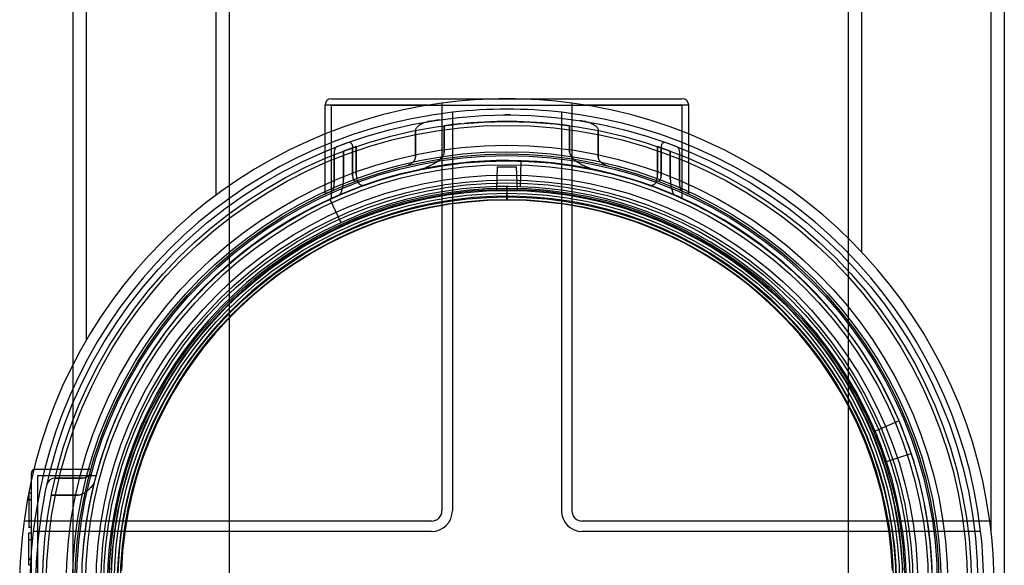
# Model space of a CAD drawing. Units: millimetres. Extents: x 0 to 420, y -1 to 296.
# Drawn here: x 143 to 159, y 132 to 140 of the extents above; entities that cross this region are included whole.
import ezdxf
from ezdxf.lldxf.tags import DXFTag

# ---------------------------------------------------------------- set-up
doc = ezdxf.new("R2010")
doc.units = ezdxf.units.MM
for name, color, linetype in [('2500_RIBI', 7, 'Continuous'), ('2693.001_VAR3', 7, 'Continuous'), ('2697.001_TIHEND_', 7, 'Continuous'), ('2703.001', 7, 'Continuous'), ('2703.002', 7, 'Continuous'), ('Default', 7, 'Continuous')]:
    doc.layers.add(name, color=color, linetype=linetype)
tags = doc.linetypes.add('HIDDEN2', pattern=[4.7625, 3.175, -1.5875]).pattern_tags.tags
tags[6:7] = [DXFTag(74, 4), DXFTag(75, 0), DXFTag(340, '0'), DXFTag(46, 0.0), DXFTag(50, 0.0), DXFTag(44, 0.0), DXFTag(45, 0.0)]
tags[4:5] = [DXFTag(74, 4), DXFTag(75, 0), DXFTag(340, '0'), DXFTag(46, 0.0), DXFTag(50, 0.0), DXFTag(44, 0.0), DXFTag(45, 0.0)]

# ---------------------------------------------------------------- blocks, each defined once
blk = doc.blocks.new('SE1')
at = {"layer": '2500_RIBI', "color": 7, "linetype": 'Continuous'}
for p, q in [((144.517, 156.886), (144.517, 135.249)), ((146.517, 137.484), (146.517, 156.886)), ((156.449, 156.886), (156.449, 136.612)), ((158.449, 132.277), (158.449, 156.886)), ((144.317, 134.883), (144.317, 156.686)), ((146.717, 156.686), (146.717, 137.627)), ((156.249, 136.816), (156.249, 156.686)), ((158.649, 156.686), (158.649, 106.246))]:
    blk.add_line(p, q, dxfattribs=at)
at = {"layer": '2500_RIBI', "color": 7, "linetype": 'HIDDEN2'}
for p, q in [((146.717, 137.627), (146.717, 125.304)), ((156.249, 126.116), (156.249, 136.816)), ((144.317, 128.048), (144.317, 134.883))]:
    blk.add_line(p, q, dxfattribs=at)
at = {"layer": '2693.001_VAR3', "color": 7, "linetype": 'Continuous'}
for p, q in [((149.773, 138.866), (148.193, 138.866)), ((148.193, 138.423), (148.193, 138.866)), ((148.293, 138.966), (153.693, 138.966)), ((153.793, 138.866), (152.214, 138.866)), ((153.793, 138.423), (153.793, 138.866)), ((143.673, 133.099), (143.673, 133.206)), ((143.631, 132.898), (143.628, 132.898))]:
    blk.add_line(p, q, dxfattribs=at)
at = {"layer": '2693.001_VAR3', "color": 7, "linetype": 'HIDDEN2'}
for p, q in [((148.293, 138.866), (153.693, 138.866)), ((148.293, 137.438), (148.293, 138.866)), ((153.693, 137.438), (153.693, 138.866)), ((150.029, 138.55), (150.029, 138.146)), ((150.029, 138.147), (150.029, 138.55)), ((151.957, 138.146), (151.957, 138.55)), ((151.957, 138.55), (151.957, 138.147)), ((148.193, 137.508), (148.193, 138.423)), ((149.588, 138.476), (149.588, 138.068)), ((149.588, 138.068), (149.588, 138.476)), ((152.398, 138.476), (152.398, 138.068)), ((152.398, 138.068), (152.398, 138.476)), ((153.793, 137.508), (153.793, 138.423)), ((148.558, 138.294), (148.371, 138.225)), ((148.674, 138.229), (148.478, 138.159)), ((148.674, 137.805), (148.674, 138.229)), ((148.674, 138.229), (148.674, 137.805)), ((153.313, 138.229), (153.313, 137.805)), ((153.508, 138.159), (153.313, 138.229)), ((153.313, 137.805), (153.313, 138.229)), ((153.615, 138.225), (153.428, 138.294)), ((148.336, 138.104), (148.336, 137.671)), ((148.336, 137.671), (148.336, 138.104)), ((148.478, 138.159), (148.478, 137.73)), ((148.478, 137.73), (148.478, 138.159)), ((148.618, 138.21), (148.618, 137.784)), ((148.618, 137.784), (148.618, 138.209)), ((153.369, 137.784), (153.369, 138.21)), ((153.369, 138.209), (153.369, 137.784)), ((153.508, 137.73), (153.508, 138.159)), ((153.508, 138.159), (153.508, 137.73)), ((153.651, 138.104), (153.651, 137.671)), ((153.651, 137.671), (153.651, 138.104)), ((148.294, 137.433), (148.293, 137.438)), ((148.293, 137.438), (148.294, 137.433)), ((153.693, 137.438), (153.693, 137.433)), ((153.693, 137.433), (153.693, 137.438)), ((143.733, 133.266), (144.591, 133.266)), ((143.673, 132.566), (143.673, 133.099)), ((143.773, 133.166), (144.668, 133.166)), ((143.773, 132.566), (143.773, 133.166)), ((144.451, 133.126), (144.039, 133.126)), ((144.039, 133.126), (144.451, 133.126)), ((143.678, 132.898), (143.631, 132.898)), ((143.633, 132.898), (143.633, 132.371)), ((143.633, 132.798), (143.673, 132.798)), ((143.633, 132.792), (143.673, 132.792)), ((144.39, 132.865), (143.981, 132.865)), ((143.982, 132.865), (144.39, 132.865)), ((143.633, 132.474), (143.673, 132.474)), ((143.633, 132.473), (143.673, 132.473)), ((143.673, 130.366), (143.673, 132.566)), ((143.773, 130.366), (143.773, 132.566)), ((143.628, 132.371), (143.678, 132.371)), ((143.633, 132.374), (143.673, 132.374)), ((143.633, 132.372), (143.673, 132.372)), ((143.678, 132.28), (143.628, 132.28)), ((143.678, 132.179), (143.628, 132.179)), ((143.633, 131.791), (143.633, 132.28)), ((143.633, 131.886), (143.673, 131.886)), ((143.633, 131.876), (143.673, 131.876)), ((143.633, 131.791), (143.673, 131.791))]:
    blk.add_line(p, q, dxfattribs=at)
for radius in [7.15, 6.65]:
    blk.add_circle((150.993, 131.466), radius, dxfattribs=at)
at = {"layer": '2693.001_VAR3', "color": 7, "linetype": 'Continuous'}
for centre, radius, start, end in [((148.293, 138.866), 0.1, 90, 180), ((153.693, 138.866), 0.1, 0, 90), ((143.733, 133.206), 0.06, 111.3154, 180)]:
    blk.add_arc(centre, radius, start, end, dxfattribs=at)
at = {"layer": '2693.001_VAR3', "color": 7, "linetype": 'HIDDEN2'}
for centre, radius, start, end in [((150.993, 131.466), 7.25, 89.5837, 90.4295), ((150.993, 131.466), 7.25, 98.1759, 99.6593), ((150.993, 131.466), 7.15, 95.6416, 97.7507), ((150.993, 131.466), 7.15, 82.2493, 95.266), ((150.993, 131.466), 7.25, 80.3407, 81.0801), ((150.993, 131.466), 6.55, 22.8297, 88.0752), ((150.993, 131.466), 6, 0, 267.3574), ((148.252, 137.504), 0.0585, 176.8274, 186.6914), ((150.993, 131.466), 6.65, 113.8473, 114.8981), ((150.993, 131.466), 6.55, 65.6592, 66.7622), ((150.993, 131.466), 6.65, 65.1019, 66.1527), ((153.735, 137.504), 0.0579, 353.261, 3.222), ((150.993, 131.466), 6.55, 114.5752, 198.1703), ((150.993, 131.466), 6.55, 0, 18.1703), ((143.733, 133.206), 0.06, 90, 111.3154), ((144.031, 133.006), 0.12, 86.5614, 166.3868)]:
    blk.add_arc(centre, radius, start, end, dxfattribs=at)
for points, knots in [([(149.588, 138.476), (149.588, 138.482), (149.589, 138.488), (149.591, 138.496), (149.592, 138.498), (149.594, 138.504), (149.595, 138.506), (149.599, 138.514), (149.601, 138.518), (149.608, 138.527), (149.611, 138.531), (149.621, 138.543), (149.629, 138.55), (149.645, 138.563), (149.654, 138.568), (149.671, 138.579), (149.68, 138.583), (149.699, 138.591), (149.708, 138.595), (149.737, 138.605), (149.757, 138.61), (149.777, 138.613)], [0, 0, 0, 0, 0.0625, 0.0625, 0.09375, 0.09375, 0.125, 0.125, 0.1875, 0.1875, 0.25, 0.25, 0.375, 0.375, 0.5, 0.5, 0.625, 0.625, 0.75, 0.75, 1, 1, 1, 1]), ([(152.21, 138.613), (152.23, 138.61), (152.249, 138.605), (152.287, 138.592), (152.305, 138.584), (152.332, 138.569), (152.341, 138.563), (152.353, 138.553), (152.357, 138.55), (152.365, 138.543), (152.368, 138.539), (152.375, 138.531), (152.379, 138.527), (152.385, 138.518), (152.388, 138.514), (152.392, 138.504), (152.394, 138.499), (152.397, 138.488), (152.398, 138.482), (152.398, 138.476)], [0, 0, 0, 0, 0.25, 0.25, 0.5, 0.5, 0.625, 0.625, 0.6875, 0.6875, 0.75, 0.75, 0.8125, 0.8125, 0.875, 0.875, 0.9375, 0.9375, 1, 1, 1, 1]), ([(148.336, 138.104), (148.336, 138.111), (148.336, 138.118), (148.337, 138.132), (148.338, 138.139), (148.339, 138.153), (148.34, 138.16), (148.343, 138.172), (148.344, 138.178), (148.347, 138.189), (148.349, 138.194), (148.353, 138.203), (148.355, 138.207), (148.359, 138.215), (148.361, 138.218), (148.366, 138.222), (148.368, 138.224), (148.371, 138.225)], [0, 0, 0, 0, 0.125, 0.125, 0.25, 0.25, 0.375, 0.375, 0.5, 0.5, 0.625, 0.625, 0.75, 0.75, 0.875, 0.875, 1, 1, 1, 1]), ([(148.558, 138.295), (148.561, 138.296), (148.565, 138.296), (148.572, 138.297), (148.575, 138.296), (148.582, 138.294), (148.585, 138.292), (148.592, 138.287), (148.595, 138.284), (148.601, 138.276), (148.604, 138.272), (148.608, 138.264), (148.609, 138.261), (148.611, 138.255), (148.612, 138.253), (148.614, 138.243), (148.616, 138.237), (148.617, 138.223), (148.618, 138.216), (148.618, 138.21)], [0, 0, 0, 0, 0.125, 0.125, 0.25, 0.25, 0.375, 0.375, 0.5, 0.5, 0.625, 0.625, 0.6875, 0.6875, 0.75, 0.75, 0.875, 0.875, 1, 1, 1, 1]), ([(153.369, 138.21), (153.369, 138.216), (153.369, 138.223), (153.371, 138.237), (153.372, 138.243), (153.375, 138.252), (153.376, 138.255), (153.378, 138.261), (153.379, 138.264), (153.382, 138.271), (153.385, 138.276), (153.391, 138.284), (153.394, 138.287), (153.401, 138.292), (153.404, 138.294), (153.415, 138.297), (153.422, 138.297), (153.428, 138.295)], [0, 0, 0, 0, 0.125, 0.125, 0.25, 0.25, 0.3125, 0.3125, 0.375, 0.375, 0.5, 0.5, 0.625, 0.625, 0.75, 0.75, 1, 1, 1, 1]), ([(153.615, 138.225), (153.618, 138.224), (153.62, 138.222), (153.625, 138.218), (153.627, 138.215), (153.632, 138.207), (153.634, 138.203), (153.637, 138.194), (153.639, 138.189), (153.642, 138.178), (153.644, 138.172), (153.646, 138.16), (153.647, 138.153), (153.649, 138.139), (153.65, 138.133), (153.65, 138.118), (153.651, 138.111), (153.651, 138.104)], [0, 0, 0, 0, 0.125, 0.125, 0.25, 0.25, 0.375, 0.375, 0.5, 0.5, 0.625, 0.625, 0.75, 0.75, 0.875, 0.875, 1, 1, 1, 1]), ([(149.615, 137.869), (149.635, 137.873), (149.655, 137.879), (149.694, 137.891), (149.714, 137.897), (149.753, 137.912), (149.772, 137.921), (149.811, 137.938), (149.83, 137.948), (149.868, 137.969), (149.887, 137.98), (149.914, 137.998), (149.923, 138.005), (149.941, 138.018), (149.95, 138.025), (149.967, 138.04), (149.975, 138.047), (149.991, 138.064), (149.998, 138.072), (150.008, 138.086), (150.011, 138.091), (150.017, 138.101), (150.02, 138.106), (150.024, 138.117), (150.026, 138.123), (150.028, 138.135), (150.029, 138.14), (150.029, 138.147)], [0, 0, 0, 0, 0.125, 0.125, 0.25, 0.25, 0.375, 0.375, 0.5, 0.5, 0.625, 0.625, 0.6875, 0.6875, 0.75, 0.75, 0.8125, 0.8125, 0.875, 0.875, 0.90625, 0.90625, 0.9375, 0.9375, 0.96875, 0.96875, 1, 1, 1, 1]), ([(151.957, 138.147), (151.957, 138.14), (151.958, 138.135), (151.96, 138.123), (151.962, 138.117), (151.969, 138.101), (151.975, 138.091), (151.985, 138.077), (151.988, 138.072), (151.996, 138.064), (152, 138.06), (152.011, 138.047), (152.02, 138.04), (152.036, 138.025), (152.045, 138.018), (152.063, 138.005), (152.072, 137.998), (152.1, 137.98), (152.118, 137.969), (152.156, 137.948), (152.175, 137.939), (152.214, 137.921), (152.233, 137.913), (152.272, 137.898), (152.292, 137.891), (152.331, 137.879), (152.351, 137.873), (152.371, 137.869)], [0, 0, 0, 0, 0.03125, 0.03125, 0.0625, 0.0625, 0.125, 0.125, 0.15625, 0.15625, 0.1875, 0.1875, 0.25, 0.25, 0.3125, 0.3125, 0.375, 0.375, 0.5, 0.5, 0.625, 0.625, 0.75, 0.75, 0.875, 0.875, 1, 1, 1, 1]), ([(149.429, 137.929), (149.445, 137.933), (149.462, 137.939), (149.486, 137.95), (149.494, 137.954), (149.51, 137.963), (149.517, 137.968), (149.532, 137.979), (149.54, 137.985), (149.554, 137.998), (149.56, 138.005), (149.569, 138.016), (149.572, 138.02), (149.577, 138.029), (149.579, 138.033), (149.583, 138.043), (149.585, 138.047), (149.588, 138.058), (149.588, 138.063), (149.588, 138.068)], [0, 0, 0, 0, 0.25, 0.25, 0.375, 0.375, 0.5, 0.5, 0.625, 0.625, 0.75, 0.75, 0.8125, 0.8125, 0.875, 0.875, 0.9375, 0.9375, 1, 1, 1, 1]), ([(152.398, 138.068), (152.398, 138.063), (152.399, 138.057), (152.401, 138.047), (152.403, 138.043), (152.407, 138.033), (152.409, 138.029), (152.415, 138.02), (152.417, 138.016), (152.426, 138.005), (152.433, 137.998), (152.447, 137.985), (152.454, 137.979), (152.477, 137.963), (152.492, 137.954), (152.524, 137.939), (152.541, 137.933), (152.558, 137.929)], [0, 0, 0, 0, 0.0625, 0.0625, 0.125, 0.125, 0.1875, 0.1875, 0.25, 0.25, 0.375, 0.375, 0.5, 0.5, 0.75, 0.75, 1, 1, 1, 1]), ([(148.618, 137.784), (148.618, 137.777), (148.618, 137.77), (148.619, 137.76), (148.62, 137.756), (148.621, 137.75), (148.622, 137.746), (148.624, 137.74), (148.625, 137.737), (148.627, 137.732), (148.628, 137.729), (148.632, 137.721), (148.635, 137.717), (148.641, 137.709), (148.645, 137.706), (148.65, 137.703), (148.652, 137.702), (148.656, 137.7), (148.658, 137.7), (148.667, 137.698), (148.675, 137.699), (148.683, 137.702)], [0, 0, 0, 0, 0.125, 0.125, 0.1875, 0.1875, 0.25, 0.25, 0.3125, 0.3125, 0.375, 0.375, 0.5, 0.5, 0.625, 0.625, 0.6875, 0.6875, 0.75, 0.75, 1, 1, 1, 1]), ([(148.674, 137.805), (148.674, 137.79), (148.674, 137.777), (148.677, 137.756), (148.678, 137.749), (148.681, 137.736), (148.682, 137.73), (148.685, 137.717), (148.687, 137.711), (148.692, 137.7), (148.694, 137.694), (148.701, 137.679), (148.707, 137.67), (148.72, 137.655), (148.727, 137.649), (148.738, 137.642), (148.742, 137.64), (148.749, 137.637), (148.753, 137.636), (148.765, 137.634), (148.773, 137.633), (148.789, 137.635), (148.797, 137.637), (148.805, 137.639)], [0, 0, 0, 0, 0.125, 0.125, 0.1875, 0.1875, 0.25, 0.25, 0.3125, 0.3125, 0.375, 0.375, 0.5, 0.5, 0.625, 0.625, 0.6875, 0.6875, 0.75, 0.75, 0.875, 0.875, 1, 1, 1, 1]), ([(153.181, 137.639), (153.189, 137.637), (153.197, 137.635), (153.213, 137.633), (153.221, 137.633), (153.237, 137.637), (153.245, 137.64), (153.256, 137.646), (153.259, 137.649), (153.266, 137.655), (153.27, 137.658), (153.279, 137.67), (153.285, 137.678), (153.292, 137.694), (153.295, 137.699), (153.299, 137.711), (153.301, 137.717), (153.304, 137.729), (153.306, 137.736), (153.308, 137.749), (153.309, 137.756), (153.311, 137.769), (153.312, 137.776), (153.313, 137.79), (153.313, 137.798), (153.313, 137.805)], [0, 0, 0, 0, 0.125, 0.125, 0.25, 0.25, 0.375, 0.375, 0.4375, 0.4375, 0.5, 0.5, 0.625, 0.625, 0.6875, 0.6875, 0.75, 0.75, 0.8125, 0.8125, 0.875, 0.875, 0.9375, 0.9375, 1, 1, 1, 1]), ([(153.303, 137.702), (153.311, 137.699), (153.319, 137.698), (153.331, 137.7), (153.334, 137.702), (153.342, 137.706), (153.345, 137.709), (153.352, 137.717), (153.355, 137.721), (153.358, 137.729), (153.36, 137.731), (153.362, 137.737), (153.363, 137.74), (153.365, 137.749), (153.367, 137.756), (153.368, 137.77), (153.369, 137.777), (153.369, 137.784)], [0, 0, 0, 0, 0.25, 0.25, 0.375, 0.375, 0.5, 0.5, 0.625, 0.625, 0.6875, 0.6875, 0.75, 0.75, 0.875, 0.875, 1, 1, 1, 1]), ([(148.305, 137.548), (148.307, 137.549), (148.309, 137.551), (148.312, 137.554), (148.313, 137.555), (148.315, 137.559), (148.315, 137.56), (148.318, 137.566), (148.32, 137.57), (148.323, 137.579), (148.325, 137.585), (148.328, 137.596), (148.329, 137.602), (148.331, 137.614), (148.332, 137.621), (148.334, 137.635), (148.335, 137.641), (148.336, 137.656), (148.336, 137.663), (148.336, 137.671)], [0, 0, 0, 0, 0.125, 0.125, 0.1875, 0.1875, 0.25, 0.25, 0.375, 0.375, 0.5, 0.5, 0.625, 0.625, 0.75, 0.75, 0.875, 0.875, 1, 1, 1, 1]), ([(148.409, 137.484), (148.413, 137.486), (148.417, 137.49), (148.424, 137.497), (148.426, 137.499), (148.43, 137.506), (148.432, 137.509), (148.438, 137.52), (148.442, 137.528), (148.45, 137.547), (148.453, 137.558), (148.46, 137.58), (148.463, 137.592), (148.467, 137.611), (148.468, 137.617), (148.47, 137.63), (148.471, 137.637), (148.474, 137.657), (148.476, 137.671), (148.477, 137.693), (148.477, 137.7), (148.478, 137.715), (148.478, 137.722), (148.478, 137.73)], [0, 0, 0, 0, 0.125, 0.125, 0.1875, 0.1875, 0.25, 0.25, 0.375, 0.375, 0.5, 0.5, 0.625, 0.625, 0.6875, 0.6875, 0.75, 0.75, 0.875, 0.875, 0.9375, 0.9375, 1, 1, 1, 1]), ([(153.508, 137.73), (153.508, 137.715), (153.509, 137.7), (153.51, 137.679), (153.511, 137.672), (153.512, 137.658), (153.513, 137.651), (153.516, 137.63), (153.519, 137.617), (153.523, 137.598), (153.524, 137.592), (153.527, 137.58), (153.529, 137.574), (153.533, 137.558), (153.537, 137.547), (153.542, 137.533), (153.544, 137.529), (153.548, 137.52), (153.55, 137.516), (153.556, 137.505), (153.561, 137.499), (153.567, 137.492), (153.569, 137.49), (153.573, 137.487), (153.575, 137.485), (153.577, 137.484)], [0, 0, 0, 0, 0.125, 0.125, 0.1875, 0.1875, 0.25, 0.25, 0.375, 0.375, 0.4375, 0.4375, 0.5, 0.5, 0.625, 0.625, 0.6875, 0.6875, 0.75, 0.75, 0.875, 0.875, 0.9375, 0.9375, 1, 1, 1, 1]), ([(153.651, 137.671), (153.651, 137.663), (153.651, 137.656), (153.652, 137.642), (153.652, 137.635), (153.654, 137.621), (153.655, 137.614), (153.657, 137.602), (153.659, 137.596), (153.661, 137.585), (153.663, 137.579), (153.666, 137.572), (153.666, 137.57), (153.668, 137.566), (153.669, 137.564), (153.672, 137.558), (153.674, 137.555), (153.678, 137.551), (153.68, 137.549), (153.682, 137.548)], [0, 0, 0, 0, 0.125, 0.125, 0.25, 0.25, 0.375, 0.375, 0.5, 0.5, 0.625, 0.625, 0.6875, 0.6875, 0.75, 0.75, 0.875, 0.875, 1, 1, 1, 1]), ([(144.644, 133.073), (144.641, 133.064), (144.637, 133.055), (144.627, 133.035), (144.62, 133.025), (144.605, 133.005), (144.597, 132.994), (144.578, 132.974), (144.569, 132.964), (144.552, 132.948), (144.547, 132.943), (144.535, 132.933), (144.529, 132.928), (144.511, 132.914), (144.498, 132.905), (144.477, 132.892), (144.47, 132.888), (144.455, 132.881), (144.448, 132.877), (144.436, 132.873), (144.432, 132.872), (144.424, 132.869), (144.42, 132.868), (144.407, 132.866), (144.399, 132.865), (144.39, 132.865)], [0, 0, 0, 0, 0.125, 0.125, 0.25, 0.25, 0.375, 0.375, 0.5, 0.5, 0.5625, 0.5625, 0.625, 0.625, 0.75, 0.75, 0.8125, 0.8125, 0.875, 0.875, 0.90625, 0.90625, 0.9375, 0.9375, 1, 1, 1, 1]), ([(144.57, 133.188), (144.569, 133.185), (144.568, 133.181), (144.563, 133.174), (144.56, 133.171), (144.554, 133.164), (144.55, 133.16), (144.541, 133.154), (144.536, 133.151), (144.525, 133.145), (144.52, 133.142), (144.508, 133.136), (144.501, 133.134), (144.488, 133.13), (144.48, 133.129), (144.469, 133.127), (144.466, 133.126), (144.458, 133.126), (144.454, 133.126), (144.451, 133.126)], [0, 0, 0, 0, 0.125, 0.125, 0.25, 0.25, 0.375, 0.375, 0.5, 0.5, 0.625, 0.625, 0.75, 0.75, 0.875, 0.875, 0.9375, 0.9375, 1, 1, 1, 1])]:
    blk.add_open_spline(points, degree=3, knots=knots, dxfattribs=at)
at = {"layer": '2697.001_TIHEND_', "color": 7, "linetype": 'HIDDEN2'}
for radius in [6.785, 6.685, 6.625, 6.545, 6.485, 6.325, 6.205, 6.125, 6.045]:
    blk.add_circle((150.993, 131.466), radius, dxfattribs=at)
at = {"layer": '2703.001', "color": 7, "linetype": 'HIDDEN2'}
for p, q in [((151.2, 137.612), (151.213, 138.012)), ((148.269, 137.422), (148.436, 137.059)), ((157.03, 134.007), (156.661, 133.852)), ((156.837, 133.384), (157.217, 133.508))]:
    blk.add_line(p, q, dxfattribs=at)
for radius in [7.25, 7.09, 6.25, 6.09, 5.989, 5.95]:
    blk.add_circle((150.993, 131.466), radius, dxfattribs=at)
for radius, start, end in [(6.55, 88.0752, 114.5752), (6.15, 88.0752, 114.5752), (6.15, 22.8297, 88.0752), (6.15, 114.5752, 198.1703), (6.55, 18.1703, 22.8297), (6.15, 18.1703, 22.8297), (6.15, 294.5752, 18.1703)]:
    blk.add_arc((150.993, 131.466), radius, start, end, dxfattribs=at)
at = {"layer": '2703.002', "color": 7, "linetype": 'Continuous'}
for p, q in [((149.993, 138.899), (149.993, 132.626)), ((151.993, 138.899), (151.993, 132.626)), ((149.833, 132.466), (143.56, 132.466)), ((158.426, 132.466), (152.153, 132.466))]:
    blk.add_line(p, q, dxfattribs=at)
at = {"layer": '2703.002', "color": 7, "linetype": 'HIDDEN2'}
for p, q in [((150.153, 138.757), (150.153, 132.626)), ((151.833, 138.757), (151.833, 132.626)), ((150.843, 137.916), (150.831, 137.564)), ((150.843, 137.916), (151.143, 137.916)), ((151.156, 137.564), (151.143, 137.916)), ((150.993, 137.627), (150.985, 137.406)), ((151.001, 137.406), (150.993, 137.627)), ((149.833, 132.306), (143.701, 132.306)), ((158.285, 132.306), (152.153, 132.306))]:
    blk.add_line(p, q, dxfattribs=at)
at = {"layer": '2703.002', "color": 7, "linetype": 'Continuous'}
for centre, radius, start, end in [((150.993, 131.466), 7.5, 97.6623, 172.3377), ((150.993, 131.466), 7.5, 82.3377, 97.6623), ((150.993, 131.466), 7.5, 7.6623, 82.3377), ((149.833, 132.626), 0.16, 270, 0), ((152.153, 132.626), 0.16, 180, 270), ((150.993, 131.466), 7.5, 172.3377, 187.6623), ((150.993, 131.466), 7.5, 352.3377, 7.6623)]:
    blk.add_arc(centre, radius, start, end, dxfattribs=at)
at = {"layer": '2703.002', "color": 7, "linetype": 'HIDDEN2'}
for centre, radius, start, end in [((150.993, 131.466), 7.34, 96.5714, 173.4286), ((150.993, 131.466), 7.34, 83.4286, 96.5714), ((150.993, 131.466), 7.34, 6.5714, 83.4286), ((150.993, 131.466), 6.1, 2.3259, 177.6741), ((150.993, 131.466), 5.94, 2.3259, 177.6741), ((149.833, 132.626), 0.32, 270, 0), ((152.153, 132.626), 0.32, 180, 270), ((150.993, 131.466), 7.34, 173.4286, 186.5714), ((150.993, 131.466), 7.34, 353.4286, 6.5714)]:
    blk.add_arc(centre, radius, start, end, dxfattribs=at)

msp = doc.modelspace()

# ---------------------------------------------------------------- block references
at = {"layer": 'Default'}
msp.add_blockref('SE1', (0, 0), dxfattribs=at)

doc.saveas('drawing.dxf')
